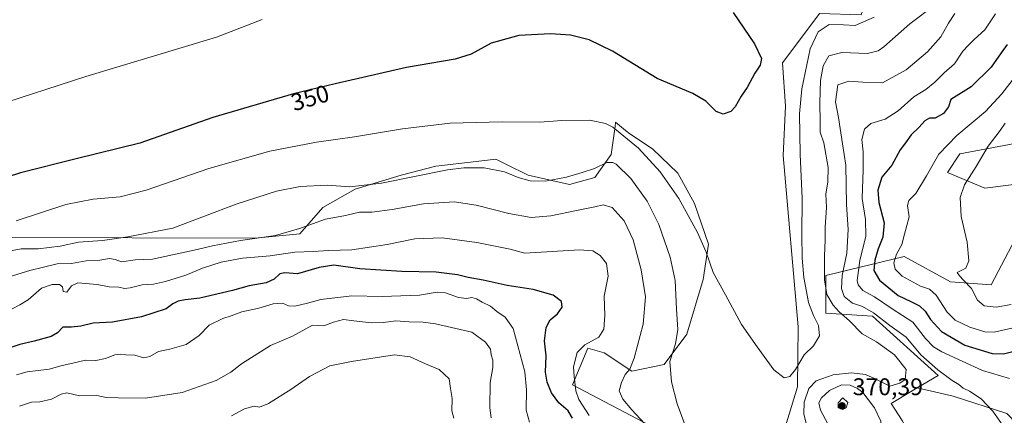
# Model space of a CAD drawing. Units: metres. Extents: x 593929 to 597402, y 4719815 to 4722176.
# Drawn here: x 596120 to 596528, y 4721455 to 4721619 of the extents above; entities that cross this region are included whole.
import ezdxf
from ezdxf.enums import TextEntityAlignment as Align

# ---------------------------------------------------------------- set-up
doc = ezdxf.new("R2010")
doc.units = ezdxf.units.M
doc.header["$MEASUREMENT"] = 0
for name, color, linetype, lineweight in [('Arbolado forestal CxS', 92, 'Continuous', 0), ('Cultivos herbáceos CxS', 92, 'Continuous', 0), ('Curva de nivel maestra', 30, 'Continuous', 30), ('Curva de nivel normal', 30, 'Continuous', 0), ('Matorral CxS', 135, 'Continuous', 0), ('Pastizal CxS', 92, 'Continuous', 0), ('Punto de cota en terreno', 7, 'Continuous', 0), ('Rótulo de curva de nivel directora', 7, 'Continuous', 0), ('Rótulo de punto de cota en terreno', 7, 'Continuous', 0)]:
    doc.layers.add(name, color=color, linetype=linetype, lineweight=lineweight)
doc.styles.add('Style-Arial', font='txt')

# ---------------------------------------------------------------- blocks, each defined once
blk = doc.blocks.new('*U11')
at = {"layer": 'Cultivos herbáceos CxS', "color": 92, "linetype": 'Continuous', "lineweight": 0}
blk.add_polyline3d([(596538.0919, 4721370.4619, 369.3081), (596527.7433, 4721381.7479, 368.5524), (596516.3562, 4721401.6567, 367.6866), (596511.3437, 4721420.1881, 365.1764), (596505.8963, 4721426.7247, 364.3332), (596498.2343, 4721435.3311, 362.5881), (596490.4673, 4721444.3971, 361.6658), (596485.9387, 4721452.9565, 361.1527), (596481.3849, 4721459.9529, 361.0164), (596489.4075, 4721464.7503, 360.2453), (596492.2045, 4721466.4227, 360.5742), (596507.0077, 4721463.0387, 363.0782), (596529.4057, 4721455.8133, 366.0396)], dxfattribs=at)
blk = doc.blocks.new('5PATER')
at = {"layer": 'Pastizal CxS', "linetype": 'Continuous', "lineweight": 0}
h = blk.add_hatch(color=51, dxfattribs=at)
edge = h.paths.add_edge_path()
edge.add_ellipse((0, 0), major_axis=(-0.11, -0.111), ratio=0.999422, start_angle=0, end_angle=360)

msp = doc.modelspace()

# ---------------------------------------------------------------- linework, layer by layer
at = {"layer": 'Arbolado forestal CxS', "color": 92, "linetype": 'Continuous', "lineweight": 0}
for points in [[(596541.43, 4721714.83, 350.06), (596524.91, 4721726.99, 347.24), (596523.02, 4721725.97, 347.17), (596517.97, 4721723.22, 346.99), (596511.67, 4721719.79, 346.88), (596493.74, 4721686.96, 348.46), (596486.91, 4721646.84, 351.71), (596477.1, 4721652.36, 350.34), (596476.23, 4721641.26, 351.29), (596468.94, 4721621.18, 353.31), (596451.64, 4721621.83, 352.03), (596446.74, 4721615.3, 352.04), (596436.23, 4721601.3, 350.82), (596437.51, 4721583.34, 351.2), (596436.54, 4721562.84, 351.22), (596442.73, 4721491.71, 353.76), (596442.48, 4721466.91, 356.08), (596437.51, 4721450.56, 356.8), (596438.04, 4721450.15, 356.98)], [(596437.51, 4721450.56, 356.8), (596442.48, 4721466.91, 356.08), (596442.73, 4721491.71, 353.76), (596436.54, 4721562.84, 351.22), (596437.51, 4721583.34, 351.2), (596436.23, 4721601.3, 350.82), (596446.74, 4721615.3, 352.04), (596451.64, 4721621.83, 352.03)], [(596537.07, 4721568.73, 389), (596509.89, 4721563.55, 381.69), (596504.71, 4721555.78, 381.74), (596520.24, 4721549.3, 386.56), (596540.95, 4721551.89, 392.38)], [(596537.07, 4721568.73, 389), (596509.89, 4721563.55, 381.69), (596504.71, 4721555.78, 381.74), (596520.24, 4721549.3, 386.56), (596540.95, 4721551.89, 392.38)], [(596537.07, 4721536.35, 391.05), (596522.83, 4721509.15, 386.23), (596506, 4721510.45, 383.05), (596486.79, 4721521.01, 380.22), (596454.23, 4721513.04, 359.72), (596454.23, 4721497.5, 357.34), (596473.64, 4721496.2, 364.73), (596500.91, 4721471.63, 364.75), (596492.2, 4721466.42, 360.57), (596489.41, 4721464.75, 360.25), (596481.38, 4721459.95, 361.02), (596485.94, 4721452.96, 361.15), (596490.47, 4721444.4, 361.67), (596498.23, 4721435.33, 362.59), (596505.9, 4721426.72, 364.33), (596511.34, 4721420.19, 365.18), (596516.36, 4721401.66, 367.69), (596527.74, 4721381.75, 368.55), (596538.09, 4721370.46, 369.31)], [(596537.07, 4721536.35, 391.05), (596522.83, 4721509.15, 386.23), (596506, 4721510.45, 383.05), (596486.79, 4721521.01, 380.22), (596454.23, 4721513.04, 359.72), (596454.23, 4721497.5, 357.34), (596473.64, 4721496.2, 364.73), (596500.91, 4721471.63, 364.75), (596492.2, 4721466.42, 360.57)], [(596492.2, 4721466.42, 360.57), (596489.41, 4721464.75, 360.25), (596481.38, 4721459.95, 361.02), (596485.94, 4721452.96, 361.15), (596490.47, 4721444.4, 361.67), (596498.23, 4721435.33, 362.59), (596505.9, 4721426.72, 364.33), (596511.34, 4721420.19, 365.18), (596516.36, 4721401.66, 367.69), (596527.74, 4721381.75, 368.55), (596538.09, 4721370.46, 369.31), (596543.94, 4721362.28, 369.32), (596545.59, 4721349.54, 369.74), (596544.16, 4721349.07, 369.87)]]:
    msp.add_polyline3d(points, dxfattribs=at)
at = {"layer": 'Cultivos herbáceos CxS', "color": 92, "linetype": 'Continuous', "lineweight": 0}
for points in [[(596541.43, 4721714.83, 350.06), (596524.91, 4721726.99, 347.24), (596523.02, 4721725.97, 347.17), (596517.97, 4721723.22, 346.99), (596511.67, 4721719.79, 346.88), (596493.74, 4721686.96, 348.46), (596486.91, 4721646.84, 351.71), (596477.1, 4721652.36, 350.34), (596476.23, 4721641.26, 351.29), (596468.94, 4721621.18, 353.31), (596451.64, 4721621.83, 352.03), (596446.74, 4721615.3, 352.04), (596436.23, 4721601.3, 350.82), (596437.51, 4721583.34, 351.2), (596436.54, 4721562.84, 351.22), (596442.73, 4721491.71, 353.76), (596442.48, 4721466.91, 356.08), (596437.51, 4721450.56, 356.8), (596438.04, 4721450.15, 356.98)], [(596451.64, 4721621.83, 352.03), (596446.74, 4721615.3, 352.04), (596436.23, 4721601.3, 350.82), (596437.51, 4721583.34, 351.2), (596436.54, 4721562.84, 351.22), (596442.73, 4721491.71, 353.76), (596442.48, 4721466.91, 356.08), (596437.51, 4721450.56, 356.8)], [(596415.96, 4721432.59, 359.03), (596349.2, 4721467.7, 370.71), (596355.55, 4721482.9, 370.1), (596362.25, 4721480.98, 368.72), (596373.73, 4721473.33, 365.02), (596387.12, 4721476.2, 360.92), (596396.56, 4721488.74, 358.88), (596403.4, 4721511.37, 356.21), (596405.51, 4721526.1, 354.25), (596399.72, 4721542.94, 353.45), (596392.88, 4721555.57, 352.82), (596382.36, 4721565.57, 353.01), (596372.89, 4721571.88, 354.18), (596371.15, 4721573.29, 354.2), (596367.03, 4721576.65, 354.17), (596367.02, 4721576.54, 354.2), (596366.78, 4721574.9, 354.65), (596365.12, 4721563.26, 358.3), (596358.42, 4721553.69, 360.58), (596347.9, 4721550.82, 360.56), (596330.68, 4721554.65, 358.82), (596321.74, 4721559.12, 358.15), (596317.29, 4721561.34, 357.7), (596309.16, 4721560.4, 358.39), (596292.41, 4721558.47, 358.4), (596278.06, 4721554.65, 358.89), (596258.93, 4721548.91, 359.98), (596245.6, 4721541.29, 362.06), (596245.53, 4721541.25, 362.08), (596236.07, 4721530.31, 365.04), (596217.35, 4721528.59, 363.74), (596115.43, 4721528.82, 355.66)], [(596115.43, 4721528.82, 355.66), (596217.35, 4721528.59, 363.74), (596236.07, 4721530.31, 365.04), (596245.53, 4721541.25, 362.08), (596245.6, 4721541.29, 362.06), (596258.93, 4721548.91, 359.98), (596278.06, 4721554.65, 358.89), (596292.41, 4721558.47, 358.4), (596309.16, 4721560.4, 358.39), (596317.29, 4721561.34, 357.7), (596321.74, 4721559.12, 358.15), (596330.68, 4721554.65, 358.82), (596347.9, 4721550.82, 360.56), (596358.42, 4721553.69, 360.58), (596365.12, 4721563.26, 358.3), (596366.78, 4721574.9, 354.65), (596367.02, 4721576.54, 354.2), (596367.03, 4721576.65, 354.17), (596371.15, 4721573.29, 354.2), (596372.89, 4721571.88, 354.18), (596382.36, 4721565.57, 353.01), (596392.88, 4721555.57, 352.82), (596399.72, 4721542.94, 353.45), (596405.51, 4721526.1, 354.25), (596403.4, 4721511.37, 356.21), (596396.56, 4721488.74, 358.88), (596387.12, 4721476.2, 360.92), (596373.73, 4721473.33, 365.02), (596362.25, 4721480.98, 368.72), (596355.55, 4721482.9, 370.1), (596349.2, 4721467.7, 370.71), (596415.96, 4721432.59, 359.03)], [(596492.2, 4721466.42, 360.57), (596489.41, 4721464.75, 360.25), (596481.38, 4721459.95, 361.02), (596485.94, 4721452.96, 361.15), (596490.47, 4721444.4, 361.67), (596498.23, 4721435.33, 362.59), (596505.9, 4721426.72, 364.33), (596511.34, 4721420.19, 365.18), (596516.36, 4721401.66, 367.69), (596527.74, 4721381.75, 368.55), (596538.09, 4721370.46, 369.31), (596543.94, 4721362.28, 369.32), (596545.59, 4721349.54, 369.74), (596544.16, 4721349.07, 369.87)], [(596492.2, 4721466.42, 360.57), (596507.01, 4721463.04, 363.08), (596529.41, 4721455.81, 366.04), (596546.02, 4721438.47, 367.13), (596553.25, 4721410.29, 368.22), (596570.59, 4721387.17, 369.81), (596590.1, 4721390.79, 372.68), (596620.44, 4721396.57, 373.98), (596641.4, 4721402.35, 375.93), (596652.96, 4721416.8, 379.58), (596663.07, 4721434.14, 383.07), (596674.63, 4721437.03, 383.7), (596702.81, 4721417.52, 382.41), (596717.25, 4721406.27, 383.39)]]:
    msp.add_polyline3d(points, dxfattribs=at)
at = {"layer": 'Curva de nivel maestra', "color": 30, "linetype": 'Continuous', "lineweight": 30, "flags": 128}
for points, elevation in [([(596415.84, 4721622.14), (596424.64, 4721609.16), (596427.6, 4721603.15), (596427.04, 4721600.37), (596424.78, 4721597), (596421.59, 4721591.1), (596419.14, 4721587.48), (596416.67, 4721583), (596414.81, 4721581.12), (596411.63, 4721580.02), (596408.74, 4721581.07), (596404.41, 4721585.48), (596399.08, 4721588.66), (596384.3, 4721594.87), (596365.79, 4721606.15), (596356.06, 4721610.9), (596348.37, 4721612.78), (596339.95, 4721613.37), (596326.9, 4721612.64), (596315.42, 4721609.48), (596307.08, 4721604.94), (596300.43, 4721602.86), (596280.32, 4721599.35), (596250.65, 4721592.55), (596233.39, 4721588.44), (596199.93, 4721578.58), (596169.63, 4721568.02), (596143.14, 4721561.44), (596120.12, 4721555.62), (596104.26, 4721550.6)], 350), ([(596529.49, 4721608.87), (596527, 4721605.5), (596522.83, 4721599.48), (596514.57, 4721591.39), (596506.13, 4721586.15), (596505.13, 4721583.03), (596503.08, 4721580.23), (596499.62, 4721578.41), (596497.29, 4721578.4), (596495.29, 4721577.25), (596492.96, 4721574.58), (596489.62, 4721571.43), (596487.29, 4721568.15), (596485.05, 4721565.19), (596481.59, 4721558.85), (596477.5, 4721553.83), (596475.8, 4721548.54), (596476.19, 4721543.34), (596478.43, 4721534.96), (596477.87, 4721529), (596475.92, 4721524.15), (596474.59, 4721519.39), (596474.22, 4721515.14), (596476.54, 4721511.16), (596484.29, 4721504.77), (596489.48, 4721502.32), (596493.05, 4721500.54), (596495.46, 4721498.22), (596497.66, 4721494.8), (596502.27, 4721489.89), (596511.95, 4721484.21), (596523.29, 4721480.73), (596528, 4721480.53), (596533.44, 4721482.02)], 375), ([(596349.14, 4721453.93), (596347.38, 4721456.93), (596343.41, 4721460.28), (596340.43, 4721464.35), (596338.59, 4721468.88), (596337.97, 4721473.02), (596338.17, 4721479.8), (596337.51, 4721486), (596338.22, 4721491.56), (596339.8, 4721494.73), (596342.96, 4721497.13), (596344.83, 4721499.88), (596344.54, 4721502.28), (596341.17, 4721504.97), (596332.87, 4721507.3), (596321.98, 4721508.94), (596312.06, 4721511.13), (596305.83, 4721512.24), (596301.43, 4721513.37), (596292.51, 4721514.45), (596278.32, 4721514.78), (596260.92, 4721515.88), (596250.07, 4721517.32), (596244, 4721516.45), (596234.97, 4721513.7), (596229.84, 4721514.22), (596227.77, 4721513.75), (596225.42, 4721511.52), (596222.06, 4721510.07), (596214.93, 4721508.77), (596208.06, 4721506.9), (596194.56, 4721503.73), (596188.46, 4721503.03), (596185.5, 4721502.49), (596183.33, 4721501.26), (596180.56, 4721499.29), (596170.28, 4721495.89), (596158.33, 4721493.68), (596150.27, 4721493.28), (596145.08, 4721492.05), (596141.27, 4721491.7), (596137.66, 4721491.59), (596135.44, 4721489.29), (596132.79, 4721487.83), (596125.78, 4721485.82), (596119.78, 4721484.47), (596115.73, 4721483.04)], 375)]:
    msp.add_lwpolyline(points, dxfattribs=dict(at, elevation=elevation))
at = {"layer": 'Curva de nivel normal', "color": 30, "linetype": 'Continuous', "lineweight": 0, "flags": 128}
for points, elevation in [([(596446.37, 4721450.58), (596445.07, 4721455.67), (596445.31, 4721460.58), (596447.24, 4721466.25), (596450.3, 4721469.35), (596457.3, 4721471.9), (596464.94, 4721472.66), (596470.67, 4721472), (596474.76, 4721470.26), (596480.75, 4721467.21), (596484.96, 4721468.39), (596487.2, 4721469.89), (596487.62, 4721474.01), (596482.79, 4721480.12), (596475.28, 4721485.49), (596469.27, 4721488.89), (596464.11, 4721494.31), (596459.8, 4721497.99), (596457.23, 4721500.76), (596454.72, 4721505.2), (596453.72, 4721511.33), (596453.64, 4721521.16), (596453.98, 4721527.83), (596454.01, 4721533.16), (596454.49, 4721541.24), (596454.21, 4721546.81), (596455.1, 4721551.92), (596455.16, 4721557.83), (596453.37, 4721568.18), (596451.84, 4721572.55), (596451.91, 4721576.87), (596451.7, 4721584.75), (596452.06, 4721593.97), (596453.16, 4721600.04), (596455.54, 4721604.24), (596460.84, 4721605.59), (596471.5, 4721605.23), (596475.97, 4721606.25), (596478.25, 4721607.93), (596489.13, 4721617.46), (596499.78, 4721625.58)], 360), ([(596108.71, 4721583.25), (596147.16, 4721595.71), (596201.36, 4721611.94), (596220.32, 4721619.26)], 345), ([(596474.24, 4721620.3), (596466.46, 4721616.86), (596461.61, 4721617.12), (596455.6, 4721617.22), (596451, 4721614.12), (596447.69, 4721607.15), (596444.33, 4721590.51), (596443.28, 4721580.13), (596443.65, 4721563.46), (596444.44, 4721544.96), (596444.25, 4721530.01), (596444.39, 4721520.23), (596445.06, 4721512.24), (596446.17, 4721506.43), (596447.03, 4721501.81), (596449.16, 4721496.46), (596451.25, 4721492.29), (596451.61, 4721488.1), (596449.12, 4721483.94), (596445.3, 4721480.21), (596441.63, 4721474.12), (596439.3, 4721471.14), (596436.97, 4721470.62), (596432.67, 4721473.87), (596425.78, 4721483.53), (596419.19, 4721492.74), (596412.67, 4721505.05), (596407.51, 4721514.37), (596404.56, 4721522.8), (596401.01, 4721530.92), (596393.31, 4721544.96), (596385.46, 4721556.12), (596376.52, 4721565.94), (596365.93, 4721574.59), (596362.79, 4721576.19), (596356.31, 4721577.52), (596344.64, 4721577.36), (596335.64, 4721576.73), (596319.98, 4721576.84), (596298.31, 4721576.31), (596278.65, 4721573.99), (596258.74, 4721570.56), (596242.87, 4721568.36), (596223.49, 4721564.66), (596198.3, 4721557.47), (596172.26, 4721548.43), (596161.43, 4721545.69), (596150.25, 4721544.7), (596138.88, 4721542.52), (596118.34, 4721535.72)], 355), ([(596530.37, 4721447.14), (596523.55, 4721456.78), (596518.67, 4721461.88), (596513.88, 4721465.08), (596511.21, 4721466.33), (596509.36, 4721467.9), (596506.66, 4721469.54), (596500.71, 4721473.92), (596493.61, 4721480.15), (596487.59, 4721487.46), (596480.82, 4721492.35), (596474.07, 4721497.6), (596469.44, 4721500.16), (596465.32, 4721501.6), (596461.84, 4721504.4), (596460.68, 4721507.72), (596460.99, 4721513.05), (596462.96, 4721522.3), (596463.48, 4721532.15), (596462.75, 4721542.49), (596462.51, 4721558.84), (596461.22, 4721567.75), (596459.45, 4721578.63), (596458.23, 4721585.08), (596459.21, 4721592.15), (596463.79, 4721593.69), (596469.62, 4721593.34), (596477.71, 4721593.08), (596487.58, 4721598.4), (596496.36, 4721605.82), (596501.96, 4721612.15), (596505.11, 4721617.82), (596507.78, 4721621.82)], 365), ([(596530.47, 4721470.39), (596519.25, 4721473.66), (596502.32, 4721481.38), (596498.98, 4721483.41), (596495.56, 4721486.88), (596490.37, 4721493.67), (596481.74, 4721499.28), (596474.43, 4721504.19), (596469.61, 4721506.84), (596467.65, 4721509.2), (596467.21, 4721511), (596468.34, 4721519.34), (596470.85, 4721529.39), (596470.64, 4721536.26), (596469.31, 4721545.09), (596469.78, 4721556.92), (596469.68, 4721564.43), (596469.2, 4721569.57), (596470.32, 4721573.73), (596472.92, 4721576.09), (596478.82, 4721578), (596484.27, 4721581.38), (596490.81, 4721587.15), (596495.74, 4721590.26), (596499.4, 4721593.23), (596503.38, 4721597.23), (596507.65, 4721600.9), (596511.05, 4721606.2), (596513.29, 4721608.46), (596515.76, 4721611.07), (596520.16, 4721614.96), (596524.68, 4721621.66)], 370), ([(596536.21, 4721492.27), (596524.1, 4721489.55), (596520.22, 4721489.74), (596513.96, 4721491.63), (596507.96, 4721494.53), (596504.65, 4721497.83), (596500.07, 4721504.88), (596497.26, 4721507.34), (596493.58, 4721508.67), (596485.91, 4721512.78), (596482.98, 4721515.7), (596482.48, 4721518.34), (596483.6, 4721521.86), (596485.78, 4721525.93), (596486.89, 4721530.21), (596488.79, 4721537.42), (596488.16, 4721542.15), (596488.66, 4721544.24), (596491.59, 4721547.16), (596496.07, 4721554.49), (596501.07, 4721563.49), (596508.6, 4721571.16), (596520.5, 4721581.13), (596527.33, 4721588.4), (596532.93, 4721595.8)], 380), ([(596531.19, 4721501.07), (596524.94, 4721499.92), (596519.98, 4721500.55), (596517.17, 4721502.84), (596514.72, 4721507.63), (596511.3, 4721511.17), (596509.7, 4721512.91), (596508.75, 4721514.27), (596512.36, 4721516.07), (596513.57, 4721519.14), (596512.82, 4721526.85), (596510.44, 4721537.5), (596510.01, 4721545.47), (596511.83, 4721550.72), (596516.55, 4721558.27), (596521.56, 4721566.7), (596526.59, 4721573.29), (596528.68, 4721576.33)], 385), ([(596116.01, 4721523.35), (596120.35, 4721524.11), (596127.5, 4721524.16), (596136.62, 4721525.26), (596144.2, 4721526.87), (596154.14, 4721527.65), (596164.65, 4721529.16), (596183.33, 4721532.69), (596209.56, 4721542.63), (596226.3, 4721548.02), (596236.14, 4721550.04), (596247.4, 4721550.57), (596256.69, 4721549.85), (596269.95, 4721551.42), (596297.28, 4721556.94), (596304.01, 4721557.79), (596312.48, 4721557.7), (596320.91, 4721556.09), (596326.61, 4721553.8), (596331.54, 4721552.33), (596337.97, 4721552.22), (596346.64, 4721553.87), (596353.11, 4721555.86), (596358.26, 4721557.43), (596363.34, 4721559.97), (596365.85, 4721560.03), (596367.24, 4721559.22), (596373.32, 4721553.3), (596380.1, 4721543.96), (596385.02, 4721534.21), (596389.66, 4721520.74), (596391.72, 4721510.99), (596392.29, 4721499.14), (596392.88, 4721490.6), (596391.88, 4721484.74), (596389.57, 4721477.44), (596390.23, 4721468.94), (596392.56, 4721459.78), (596396.17, 4721450.09)], 360), ([(596115.35, 4721512.53), (596123.96, 4721515.16), (596129.58, 4721516.6), (596135.33, 4721517.92), (596141.33, 4721518.05), (596147.33, 4721519.17), (596153.02, 4721519.4), (596157.08, 4721520.06), (596159.35, 4721519.77), (596162, 4721518.74), (596167.66, 4721519.56), (596174.84, 4721519.88), (596193.38, 4721523.88), (596199.72, 4721525.36), (596211.32, 4721527.58), (596225.95, 4721529.71), (596235.86, 4721532.55), (596246.64, 4721536.47), (596254.94, 4721538.02), (596260.79, 4721539.38), (596265.94, 4721539.37), (596274.32, 4721540.43), (596287.31, 4721542.82), (596299.98, 4721543.61), (596309.12, 4721542.3), (596322.65, 4721538.74), (596331.92, 4721537.16), (596340.13, 4721537.78), (596350.8, 4721540.08), (596358.41, 4721541.52), (596361.89, 4721542.35), (596365.64, 4721541.34), (596370.53, 4721535.76), (596374.3, 4721527.82), (596377.68, 4721515.45), (596379.43, 4721504.28), (596378.51, 4721492.83), (596374.77, 4721478.84), (596372.9, 4721474.17), (596371.02, 4721471.94), (596369.42, 4721468.73), (596368.54, 4721465.28), (596370.03, 4721461.75), (596373.69, 4721457.35), (596394.89, 4721434.58)], 365), ([(596116.69, 4721499.25), (596119.87, 4721500.87), (596123.23, 4721503.01), (596128.86, 4721507.76), (596133.21, 4721509.37), (596136.25, 4721509.31), (596137.5, 4721508.31), (596137.78, 4721506.44), (596139.34, 4721506.19), (596141.33, 4721508.8), (596143.88, 4721510.08), (596151.86, 4721509.39), (596156.89, 4721508.37), (596160.97, 4721508.26), (596163.24, 4721507.72), (596165.58, 4721507.97), (596170.58, 4721509.26), (596175.25, 4721509.48), (596180.33, 4721510.52), (596188.66, 4721513.21), (596195.66, 4721516.16), (596203.36, 4721518.59), (596212.26, 4721520.2), (596223.68, 4721521.18), (596233.96, 4721522.8), (596241.55, 4721523), (596247.89, 4721523.51), (596257.57, 4721523.66), (596272.21, 4721525.95), (596283.76, 4721528.25), (596294.99, 4721528.64), (596309.46, 4721526.77), (596323.31, 4721523.94), (596329.41, 4721522.35), (596352.07, 4721523.78), (596357.55, 4721523.34), (596360.61, 4721521.37), (596363.19, 4721518.04), (596363.94, 4721512.79), (596362.28, 4721504.53), (596362.53, 4721496.53), (596362.13, 4721490.76), (596360.12, 4721487.54), (596354.26, 4721484.31), (596351.09, 4721481.14), (596349.56, 4721475.17), (596349.82, 4721471.17), (596350.46, 4721465.17), (596351.72, 4721461.67), (596356.11, 4721454.97)], 370), ([(596118.43, 4721471.85), (596122.86, 4721473.11), (596132, 4721474.18), (596137.38, 4721475.79), (596141.84, 4721476.71), (596147.04, 4721477.93), (596151.33, 4721477.75), (596155.39, 4721478.57), (596159.3, 4721480.17), (596161.67, 4721480.48), (596163.79, 4721480.15), (596167.61, 4721480.08), (596171.24, 4721478.88), (596173.71, 4721479.4), (596177.33, 4721481.57), (596182, 4721482.44), (596188.88, 4721484.49), (596194.26, 4721488.24), (596198.44, 4721492.4), (596204.06, 4721495.21), (596207.57, 4721496.34), (596211.99, 4721498), (596218.99, 4721499.5), (596224.96, 4721501.3), (596228.87, 4721501.63), (596231.29, 4721500.5), (596233.97, 4721500.37), (596239.18, 4721501.54), (596244.77, 4721503.06), (596257.56, 4721504.64), (596270.21, 4721504.38), (596285.69, 4721504.87), (596292.97, 4721506.16), (596296.41, 4721505.92), (596301.89, 4721503.94), (596305.2, 4721503.52), (596307.31, 4721504), (596309.31, 4721503.37), (596311.69, 4721501.95), (596315.18, 4721500.29), (596317.69, 4721498.07), (596321.2, 4721495.79), (596324.45, 4721491.09), (596329.36, 4721473.06), (596330.04, 4721465.61), (596329.92, 4721457.22), (596331.26, 4721452.16)], 380), ([(596254.12, 4721494.86), (596250.02, 4721493.69), (596245.93, 4721492.19), (596241.32, 4721492.41), (596233, 4721487.85), (596223.82, 4721484.06), (596211.78, 4721476.49), (596207.32, 4721472.94), (596201.28, 4721469.53), (596187.14, 4721464.57), (596171.95, 4721462.2), (596160.66, 4721462.3), (596155.6, 4721462.42), (596151.73, 4721463.32), (596144.58, 4721463.18), (596139.32, 4721464.32), (596137, 4721463.8), (596133.03, 4721461.81), (596128.14, 4721460.69), (596124.7, 4721460.52), (596119.64, 4721458.84)], 385), ([(596315.32, 4721454.08), (596314.82, 4721458.17), (596315.02, 4721468.68), (596316.05, 4721474.87), (596316.04, 4721478.01), (596315.45, 4721480.16), (596315.05, 4721482.5), (596313.09, 4721485.42), (596307.31, 4721489.6), (596292.34, 4721493.05), (596287.15, 4721493.72), (596281.4, 4721493.86), (596275.84, 4721494.27), (596270.73, 4721493.57), (596265.61, 4721493.45), (596258.36, 4721494.2), (596254.12, 4721494.86)], 385), ([(596275.32, 4721480.17), (596257.4, 4721477.43), (596248.44, 4721475.54), (596239.96, 4721471.22), (596232.27, 4721465.8), (596222.97, 4721459.97), (596219.32, 4721458.42), (596216.99, 4721458.79), (596213, 4721457.75), (596207.71, 4721454.79)], 390), ([(596299.86, 4721453.84), (596299.05, 4721456.88), (596299.22, 4721462.03), (596298.46, 4721466.22), (596297.94, 4721470.26), (596293.81, 4721474.06), (596288.16, 4721476.44), (596281.72, 4721479.33), (596275.32, 4721480.17)], 390), ([(596460.68, 4721467.71), (596455.71, 4721465.33), (596452.45, 4721462.38), (596451.36, 4721460.17), (596452.03, 4721457.23), (596455.04, 4721451.46), (596458.12, 4721448.38), (596463.56, 4721446.1), (596470.67, 4721444.97), (596474.95, 4721446.86), (596476.87, 4721449.94), (596477.06, 4721452.63), (596474.37, 4721458.1), (596469.61, 4721464.49), (596467.34, 4721466.22), (596464.28, 4721467.58), (596460.68, 4721467.71)], 365), ([(596461.3, 4721462.38), (596459.42, 4721460.17), (596459.3, 4721458.17), (596461.3, 4721457.44), (596462.63, 4721458.17), (596463.43, 4721460.31), (596461.3, 4721462.38)], 370)]:
    msp.add_lwpolyline(points, dxfattribs=dict(at, elevation=elevation))
at = {"layer": 'Matorral CxS', "color": 135, "linetype": 'Continuous', "lineweight": 0}
for points in [[(596115.43, 4721528.82, 355.66), (596217.35, 4721528.59, 363.74), (596236.07, 4721530.31, 365.04), (596245.53, 4721541.25, 362.08), (596245.6, 4721541.29, 362.06), (596258.93, 4721548.91, 359.98), (596278.06, 4721554.65, 358.89), (596292.41, 4721558.47, 358.4), (596309.16, 4721560.4, 358.39), (596317.29, 4721561.34, 357.7), (596321.74, 4721559.12, 358.15), (596330.68, 4721554.65, 358.82), (596347.9, 4721550.82, 360.56), (596358.42, 4721553.69, 360.58), (596365.12, 4721563.26, 358.3), (596366.78, 4721574.9, 354.65), (596367.02, 4721576.54, 354.2), (596367.03, 4721576.65, 354.17), (596371.15, 4721573.29, 354.2), (596372.89, 4721571.88, 354.18), (596382.36, 4721565.57, 353.01), (596392.88, 4721555.57, 352.82), (596399.72, 4721542.94, 353.45), (596405.51, 4721526.1, 354.25), (596403.4, 4721511.37, 356.21), (596396.56, 4721488.74, 358.88), (596387.12, 4721476.2, 360.92), (596373.73, 4721473.33, 365.02), (596362.25, 4721480.98, 368.72), (596355.55, 4721482.9, 370.1), (596349.2, 4721467.7, 370.71), (596415.96, 4721432.59, 359.03)], [(596115.43, 4721528.82, 355.66), (596217.35, 4721528.59, 363.74), (596236.07, 4721530.31, 365.04), (596245.53, 4721541.25, 362.08), (596245.6, 4721541.29, 362.06), (596258.93, 4721548.91, 359.98), (596278.06, 4721554.65, 358.89), (596292.41, 4721558.47, 358.4), (596309.16, 4721560.4, 358.39), (596317.29, 4721561.34, 357.7), (596321.74, 4721559.12, 358.15), (596330.68, 4721554.65, 358.82), (596347.9, 4721550.82, 360.56), (596358.42, 4721553.69, 360.58), (596365.12, 4721563.26, 358.3), (596366.78, 4721574.9, 354.65), (596367.02, 4721576.54, 354.2), (596367.03, 4721576.65, 354.17), (596371.15, 4721573.29, 354.2), (596372.89, 4721571.88, 354.18), (596382.36, 4721565.57, 353.01), (596392.88, 4721555.57, 352.82), (596399.72, 4721542.94, 353.45), (596405.51, 4721526.1, 354.25), (596403.4, 4721511.37, 356.21), (596396.56, 4721488.74, 358.88), (596387.12, 4721476.2, 360.92), (596373.73, 4721473.33, 365.02), (596362.25, 4721480.98, 368.72), (596355.55, 4721482.9, 370.1), (596349.2, 4721467.7, 370.71), (596415.96, 4721432.59, 359.03)], [(596540.95, 4721551.89, 392.38), (596520.24, 4721549.3, 386.56), (596504.71, 4721555.78, 381.74), (596509.89, 4721563.55, 381.69), (596537.07, 4721568.73, 389)], [(596537.07, 4721568.73, 389), (596509.89, 4721563.55, 381.69), (596504.71, 4721555.78, 381.74), (596520.24, 4721549.3, 386.56), (596540.95, 4721551.89, 392.38)], [(596529.41, 4721455.81, 366.04), (596507.01, 4721463.04, 363.08), (596492.2, 4721466.42, 360.57), (596500.91, 4721471.63, 364.75), (596473.64, 4721496.2, 364.73), (596454.23, 4721497.5, 357.34), (596454.23, 4721513.04, 359.72), (596486.79, 4721521.01, 380.22), (596506, 4721510.45, 383.05), (596522.83, 4721509.15, 386.23), (596537.07, 4721536.35, 391.05)], [(596537.07, 4721536.35, 391.05), (596522.83, 4721509.15, 386.23), (596506, 4721510.45, 383.05), (596486.79, 4721521.01, 380.22), (596454.23, 4721513.04, 359.72), (596454.23, 4721497.5, 357.34), (596473.64, 4721496.2, 364.73), (596500.91, 4721471.63, 364.75), (596492.2, 4721466.42, 360.57)], [(596492.2, 4721466.42, 360.57), (596507.01, 4721463.04, 363.08), (596529.41, 4721455.81, 366.04), (596546.02, 4721438.47, 367.13), (596553.25, 4721410.29, 368.22), (596570.59, 4721387.17, 369.81), (596590.1, 4721390.79, 372.68), (596620.44, 4721396.57, 373.98), (596641.4, 4721402.35, 375.93), (596652.96, 4721416.8, 379.58), (596663.07, 4721434.14, 383.07), (596674.63, 4721437.03, 383.7), (596702.81, 4721417.52, 382.41), (596717.25, 4721406.27, 383.39)]]:
    msp.add_polyline3d(points, dxfattribs=at)

# ---------------------------------------------------------------- block references
at = {"layer": 'Cultivos herbáceos CxS', "color": 92, "linetype": 'Continuous', "lineweight": 0}
msp.add_blockref('*U11', (0, 0), dxfattribs=at)
at = {"layer": 'Punto de cota en terreno', "color": 7, "linetype": 'Continuous', "lineweight": 0, "xscale": 10, "yscale": 10, "zscale": 10}
msp.add_blockref('5PATER', (596461, 4721459, 370.39), dxfattribs=at)

# ---------------------------------------------------------------- texts
at = {"layer": 'Rótulo de curva de nivel directora', "color": 7, "linetype": 'Continuous', "lineweight": 0, "style": 'Style-Arial'}
msp.add_text('350', height=7, rotation=16.4193, dxfattribs=at).set_placement((596240.25, 4721586.79), align=Align.MIDDLE_CENTER)
at = {"layer": 'Rótulo de punto de cota en terreno', "color": 7, "linetype": 'Continuous', "lineweight": 0, "style": 'Style-Arial'}
msp.add_text('370,39', height=7, dxfattribs=at).set_placement((596465.41, 4721463.41))

doc.saveas('drawing.dxf')
